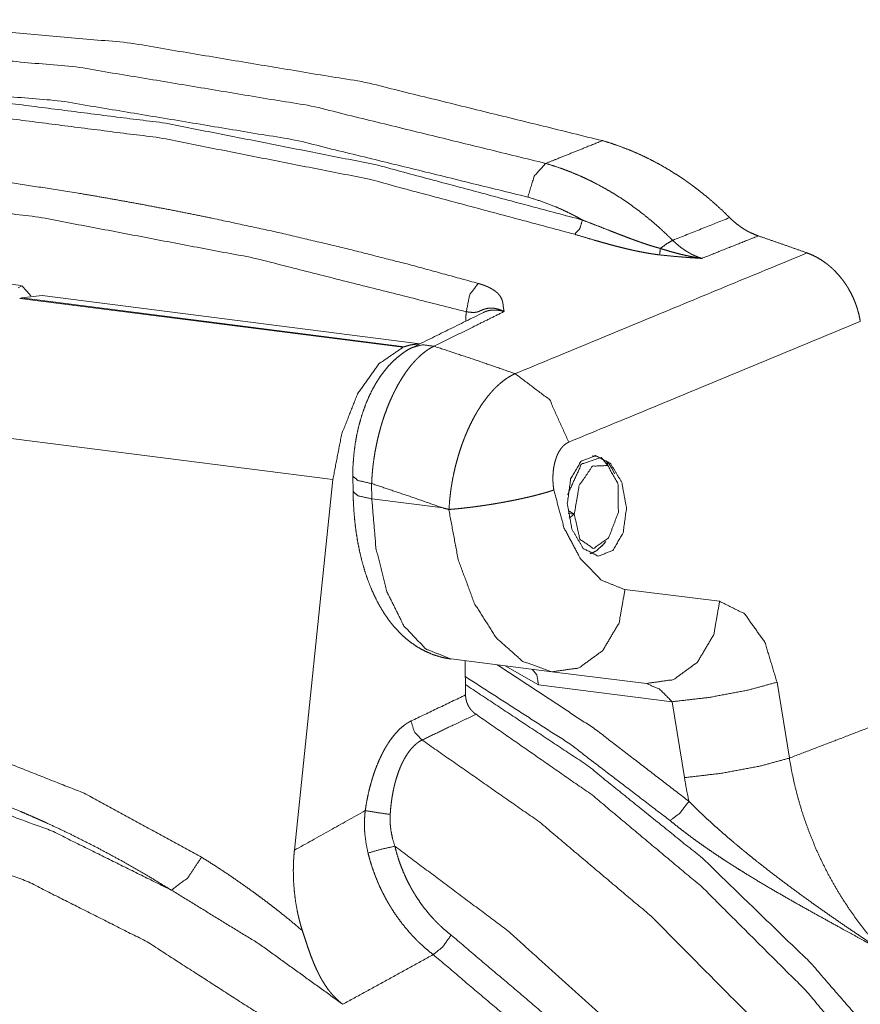
# Paper-space layout 'A-SIZE' of a CAD drawing. Units: inches. Extents: x -0.1 to 11.1, y -0.1 to 8.6.
# Drawn here: x 9.6 to 10.1, y 4.5 to 5 of the extents above; entities that cross this region are included whole.
import ezdxf

# ---------------------------------------------------------------- set-up
doc = ezdxf.new("R2010")
doc.units = ezdxf.units.IN
doc.header["$MEASUREMENT"] = 0
doc.layers.add('1', color=7, linetype='Continuous', true_color=0xffffff)

psp = doc.layouts.new('A-SIZE')

# ---------------------------------------------------------------- linework, layer by layer
at = {"layer": '1', "color": 250, "linetype": 'Continuous', "lineweight": 18}
for p, q in [((9.60135, 4.89818), (9.48464, 4.91305)), ((9.60188, 4.8979), (9.59982, 4.89686)), ((9.60476, 4.89505), (9.60188, 4.8979)), ((9.60684, 4.89247), (9.60476, 4.89505)), ((9.60174, 4.89128), (9.60073, 4.89095)), ((9.81382, 4.86379), (9.60073, 4.89095)), ((9.61328, 4.89251), (9.60174, 4.89128)), ((9.81474, 4.86414), (9.60174, 4.89128)), ((9.82327, 4.86575), (9.61328, 4.89251)), ((9.81474, 4.86414), (9.81382, 4.86379)), ((9.77488, 4.79033), (9.55845, 4.81791)), ((9.92213, 4.80309), (9.91903, 4.80349)), ((9.92708, 4.80049), (9.92556, 4.80068)), ((9.93142, 4.79351), (9.92988, 4.79652)), ((9.78599, 4.79206), (9.7861, 4.78355)), ((9.77488, 4.79033), (9.75347, 4.58413)), ((9.79641, 4.78801), (9.79651, 4.77949)), ((9.79651, 4.77949), (9.83609, 4.77445)), ((9.90565, 4.77135), (9.90907, 4.77091)), ((9.90616, 4.76871), (9.90907, 4.77091)), ((9.92437, 4.75326), (9.92661, 4.75578)), ((9.93725, 4.72903), (9.98989, 4.72255)), ((9.89652, 4.68334), (9.8406, 4.69047)), ((9.8484, 4.68947), (9.84863, 4.67047)), ((9.8892, 4.67616), (9.8707, 4.68663)), ((9.94916, 4.67686), (9.89652, 4.68334)), ((9.96346, 4.6667), (9.8892, 4.67616)), ((10.02179, 4.67756), (10.02866, 4.63536)), ((9.97032, 4.62449), (9.96346, 4.6667))]:
    psp.add_line(p, q, dxfattribs=at)
for points, knots in [([(9.92471, 4.9787), (9.79288, 5.0111), (9.66055, 5.03318), (9.52835, 5.04481), (9.3969, 5.04596)], [0, 0, 0.254184, 0.505377, 0.753866, 1, 1]), ([(9.37106, 5.03257), (9.5011, 5.03129), (9.63188, 5.01973), (9.76277, 4.99794), (9.89319, 4.96603)], [0, 0, 0.246169, 0.494674, 0.745856, 1, 1]), ([(9.33476, 5.0083), (9.44991, 5.00983), (9.5658, 5.00317), (9.68201, 4.98837), (9.7981, 4.96546), (9.91365, 4.93454)], [0, 0, 0.196406, 0.394391, 0.59419, 0.796005, 1, 1]), ([(9.88326, 4.94735), (9.75379, 4.97903), (9.62385, 5.00066), (9.49402, 5.01213), (9.36492, 5.01341)], [0, 0, 0.254144, 0.505326, 0.753831, 1, 1]), ([(9.90933, 4.92662), (9.79414, 4.95744), (9.67841, 4.98028), (9.56256, 4.99504), (9.44703, 5.00167), (9.33224, 5.00016)], [0, 0, 0.203995, 0.405811, 0.60561, 0.803595, 1, 1]), ([(9.89319, 4.96603), (9.8993, 4.96849), (9.91506, 4.97482), (9.92471, 4.9787)], [0, 0, 0.194025, 0.694011, 1, 1]), ([(9.92471, 4.9787), (9.9295, 4.97724), (9.93425, 4.97561), (9.93896, 4.97382), (9.94362, 4.97186), (9.94824, 4.96974), (9.95281, 4.96746), (9.95734, 4.96501), (9.96182, 4.9624), (9.96626, 4.95963), (9.97065, 4.95668), (9.97174, 4.95592), (9.97283, 4.95515), (9.97391, 4.95437), (9.97499, 4.95358), (9.97713, 4.95197), (9.97925, 4.95033), (9.98343, 4.94693), (9.98752, 4.9434), (9.99153, 4.93972), (9.99546, 4.9359)], [0, 0, 0.059993, 0.120073, 0.180321, 0.240804, 0.30158, 0.362726, 0.424292, 0.486354, 0.548973, 0.61222, 0.628143, 0.644105, 0.660087, 0.676077, 0.708112, 0.740198, 0.804592, 0.869323, 0.934441, 1, 1]), ([(9.27325, 4.97353), (9.29079, 4.97411), (9.3084, 4.97451), (9.32606, 4.97471), (9.34378, 4.97473), (9.35266, 4.97467), (9.36156, 4.97456), (9.37047, 4.9744), (9.37939, 4.9742), (9.39726, 4.97365), (9.41517, 4.97291), (9.45112, 4.97088), (9.48721, 4.9681), (9.52347, 4.96457), (9.55988, 4.96029), (9.59646, 4.95527), (9.63319, 4.9495), (9.64239, 4.94794), (9.65161, 4.94633), (9.66084, 4.94468), (9.67008, 4.94298), (9.68857, 4.93944), (9.70707, 4.93571), (9.74413, 4.92771), (9.78125, 4.91898), (9.81843, 4.90951), (9.85567, 4.89931)], [0, 0, 0.029776, 0.059645, 0.089607, 0.119666, 0.134733, 0.149824, 0.164941, 0.180078, 0.210405, 0.240811, 0.301873, 0.363285, 0.425074, 0.487265, 0.549881, 0.612948, 0.628787, 0.644658, 0.660558, 0.676489, 0.708423, 0.740442, 0.804748, 0.869428, 0.934505, 1, 1]), ([(9.89319, 4.96603), (9.88682, 4.95901), (9.88326, 4.94735)], [0, 0, 0.437663, 1, 1]), ([(9.89319, 4.96603), (9.89798, 4.96457), (9.90273, 4.96294), (9.90745, 4.96113), (9.91214, 4.95915), (9.91448, 4.9581), (9.9168, 4.95701), (9.91796, 4.95644), (9.91912, 4.95587), (9.92027, 4.95528), (9.92142, 4.95469), (9.92598, 4.95221), (9.93046, 4.94959), (9.93488, 4.94682), (9.93922, 4.94389), (9.94349, 4.94083), (9.9477, 4.93761), (9.95183, 4.93425), (9.9559, 4.93073), (9.95989, 4.92707), (9.96381, 4.92326)], [0, 0, 0.059997, 0.120259, 0.180854, 0.241842, 0.272507, 0.303297, 0.31875, 0.334233, 0.349737, 0.365254, 0.42738, 0.489644, 0.552114, 0.614841, 0.677892, 0.74132, 0.805183, 0.869546, 0.934459, 1, 1]), ([(9.84904, 4.88355), (9.73069, 4.91344), (9.61314, 4.93584), (9.49681, 4.95067), (9.38213, 4.95786), (9.26953, 4.9574)], [0, 0, 0.208121, 0.41216, 0.612108, 0.808016, 1, 1]), ([(9.91365, 4.93454), (9.91181, 4.93556), (9.90996, 4.93656), (9.90903, 4.93705), (9.9081, 4.93753), (9.90716, 4.938), (9.90623, 4.93847), (9.90246, 4.94026), (9.89867, 4.94193), (9.89101, 4.94489), (9.88326, 4.94735)], [0, 0, 0.063593, 0.127128, 0.158895, 0.190647, 0.222375, 0.254086, 0.380277, 0.505579, 0.753915, 1, 1]), ([(9.90933, 4.92662), (9.91207, 4.9296), (9.91365, 4.93454)], [0, 0, 0.438475, 1, 1]), ([(9.91365, 4.93454), (9.91879, 4.93257), (9.92396, 4.93056), (9.92918, 4.92851), (9.93181, 4.92748), (9.93446, 4.92645), (9.93714, 4.92543), (9.93985, 4.9244), (9.94122, 4.92389), (9.9426, 4.92339), (9.94399, 4.92288), (9.94539, 4.92238), (9.94679, 4.92189), (9.94821, 4.92141), (9.94963, 4.92094), (9.95107, 4.92047), (9.95251, 4.92002), (9.95397, 4.91958), (9.95545, 4.91916), (9.95695, 4.91876)], [0, 0, 0.119445, 0.239766, 0.361295, 0.422616, 0.484356, 0.546616, 0.609465, 0.641122, 0.672977, 0.705022, 0.737212, 0.769501, 0.801919, 0.834476, 0.867179, 0.900043, 0.93312, 0.96642, 1, 1]), ([(9.99546, 4.9359), (9.99725, 4.9342), (9.9991, 4.93262), (10.00102, 4.93116), (10.00299, 4.92982), (10.004, 4.92919), (10.00503, 4.9286), (10.00555, 4.92831), (10.00607, 4.92804), (10.0066, 4.92777), (10.00713, 4.92751), (10.00925, 4.92656), (10.01141, 4.92574)], [0, 0, 0.129347, 0.256953, 0.383203, 0.508515, 0.57089, 0.633213, 0.664336, 0.695311, 0.726192, 0.756986, 0.879077, 1, 1]), ([(9.95655, 4.91517), (9.95492, 4.91537), (9.9533, 4.9156), (9.9517, 4.91584), (9.95011, 4.9161), (9.94695, 4.91667), (9.94384, 4.91729), (9.94307, 4.91746), (9.94229, 4.91762), (9.94152, 4.91779), (9.94076, 4.91796), (9.93923, 4.91831), (9.93772, 4.91867), (9.93474, 4.9194), (9.9318, 4.92015), (9.9289, 4.92093), (9.92604, 4.92171), (9.9232, 4.92251), (9.92039, 4.92332), (9.91483, 4.92496), (9.90933, 4.92662)], [0, 0, 0.033803, 0.067351, 0.100693, 0.133846, 0.199692, 0.264994, 0.281251, 0.297472, 0.313689, 0.329849, 0.361988, 0.393881, 0.456994, 0.51931, 0.580958, 0.642012, 0.702568, 0.762683, 0.881883, 1, 1]), ([(9.96381, 4.92326), (9.9606, 4.92147), (9.95695, 4.91876)], [0, 0, 0.447105, 1, 1]), ([(9.96381, 4.92326), (9.96562, 4.92156), (9.9675, 4.91999), (9.96943, 4.91854), (9.97143, 4.91721), (9.97244, 4.9166), (9.97348, 4.91601), (9.974, 4.91573), (9.97453, 4.91546), (9.97506, 4.91519), (9.97559, 4.91493), (9.97775, 4.91399), (9.97994, 4.9132)], [0, 0, 0.129504, 0.257097, 0.383154, 0.508066, 0.570223, 0.632212, 0.663198, 0.694174, 0.725108, 0.756008, 0.878587, 1, 1]), ([(10.01141, 4.92574), (9.99082, 4.91754), (9.97994, 4.9132)], [0, 0, 0.65427, 1, 1]), ([(10.03849, 4.91627), (10.02496, 4.92106), (10.01141, 4.92574)], [0, 0, 0.500335, 1, 1]), ([(9.95655, 4.91517), (9.9567, 4.91659), (9.95695, 4.91876)], [0, 0, 0.394357, 1, 1]), ([(9.95695, 4.91876), (9.95977, 4.91787), (9.9626, 4.91702), (9.96546, 4.91624), (9.96833, 4.91551), (9.97121, 4.91484), (9.97411, 4.91423), (9.97556, 4.91395), (9.97702, 4.91368), (9.97848, 4.91343), (9.97994, 4.9132)], [0, 0, 0.124918, 0.249865, 0.374883, 0.499958, 0.62504, 0.75003, 0.812517, 0.875012, 0.937494, 1, 1]), ([(9.97994, 4.9132), (9.97702, 4.9134), (9.97557, 4.9135), (9.97411, 4.9136), (9.97119, 4.91382), (9.96827, 4.91405), (9.96241, 4.91456), (9.95655, 4.91517)], [0, 0, 0.124399, 0.186655, 0.248952, 0.373637, 0.498539, 0.748912, 1, 1]), ([(10.03849, 4.91627), (10.04121, 4.91518), (10.04385, 4.91387), (10.04642, 4.91235), (10.04892, 4.91062), (10.04953, 4.91015), (10.05014, 4.90967), (10.05075, 4.90918), (10.05134, 4.90868), (10.0525, 4.90764), (10.05363, 4.90657), (10.0558, 4.90429), (10.05783, 4.90185), (10.05879, 4.90057), (10.05973, 4.89925), (10.06018, 4.89857), (10.06062, 4.89789), (10.06105, 4.8972), (10.06147, 4.89651), (10.06303, 4.89367), (10.06441, 4.89074), (10.06504, 4.88923), (10.06562, 4.88771), (10.0659, 4.88693), (10.06616, 4.88615), (10.06641, 4.88537), (10.06665, 4.88458), (10.06748, 4.88141), (10.0681, 4.87821)], [0, 0, 0.057994, 0.116413, 0.17557, 0.235793, 0.251067, 0.266419, 0.281834, 0.297247, 0.328109, 0.359037, 0.421225, 0.484093, 0.515879, 0.547939, 0.564041, 0.580128, 0.596197, 0.612251, 0.676397, 0.740667, 0.772924, 0.8053, 0.821536, 0.837826, 0.854129, 0.870409, 0.935281, 1, 1]), ([(9.85567, 4.89931), (9.85093, 4.89304), (9.84904, 4.88355)], [0, 0, 0.448402, 1, 1]), ([(9.85567, 4.89931), (9.85689, 4.89895), (9.85805, 4.89856), (9.85916, 4.89816), (9.86021, 4.89774), (9.86071, 4.89752), (9.8612, 4.8973), (9.86144, 4.89719), (9.86168, 4.89707), (9.86192, 4.89696), (9.86215, 4.89684), (9.86302, 4.89637), (9.86383, 4.89589), (9.86458, 4.8954), (9.86526, 4.8949), (9.86558, 4.89465), (9.86588, 4.8944), (9.86617, 4.89414), (9.86644, 4.89389), (9.86739, 4.89286), (9.86811, 4.89184), (9.86865, 4.89081), (9.86903, 4.88979), (9.86917, 4.88928), (9.86929, 4.88876), (9.86938, 4.88825), (9.86946, 4.88775), (9.86958, 4.88673), (9.8697, 4.88571), (9.86977, 4.8852), (9.86986, 4.88469), (9.8699, 4.88444), (9.86996, 4.88418), (9.86999, 4.88405), (9.87002, 4.88392), (9.87005, 4.8838), (9.87008, 4.88367)], [0, 0, 0.054624, 0.107133, 0.157673, 0.206313, 0.229938, 0.253103, 0.264529, 0.275843, 0.287062, 0.298101, 0.340807, 0.381215, 0.419454, 0.455707, 0.473119, 0.490098, 0.506683, 0.522763, 0.582481, 0.636344, 0.686009, 0.733012, 0.75584, 0.778326, 0.800577, 0.822664, 0.866616, 0.910552, 0.932625, 0.954837, 0.966034, 0.977278, 0.982933, 0.988602, 0.994297, 1, 1]), ([(9.87008, 4.88367), (9.86987, 4.88377), (9.86967, 4.88387), (9.86946, 4.88397), (9.86925, 4.88406), (9.86884, 4.88425), (9.86843, 4.88442), (9.86761, 4.88472), (9.86681, 4.88498), (9.86641, 4.88509), (9.86601, 4.8852), (9.86563, 4.88528), (9.86524, 4.88536), (9.86449, 4.88548), (9.86375, 4.88556), (9.86339, 4.88559), (9.86304, 4.8856), (9.86269, 4.8856), (9.86235, 4.8856), (9.8617, 4.88555), (9.86107, 4.88548), (9.86046, 4.88538), (9.85989, 4.88524), (9.85934, 4.88509), (9.85881, 4.88491), (9.8583, 4.88472), (9.85782, 4.88452), (9.85735, 4.88432), (9.85689, 4.88411), (9.85644, 4.88391), (9.85599, 4.88373), (9.85552, 4.88356), (9.85504, 4.88342), (9.85478, 4.88335), (9.85452, 4.8833), (9.85425, 4.88326), (9.85396, 4.88322), (9.85334, 4.88318), (9.85265, 4.88319), (9.85227, 4.8832), (9.85188, 4.88323), (9.85146, 4.88326), (9.85102, 4.88331), (9.85008, 4.88342), (9.84904, 4.88355)], [0, 0, 0.010648, 0.021246, 0.031788, 0.042241, 0.062985, 0.083421, 0.1235, 0.162342, 0.181333, 0.200004, 0.218333, 0.236333, 0.27143, 0.305372, 0.32189, 0.338123, 0.354009, 0.369598, 0.399856, 0.428986, 0.457096, 0.48428, 0.510608, 0.536169, 0.560967, 0.585109, 0.608574, 0.631596, 0.654257, 0.676767, 0.699433, 0.722667, 0.734661, 0.747013, 0.75977, 0.77302, 0.801446, 0.833105, 0.850427, 0.868781, 0.888025, 0.908272, 0.951881, 1, 1]), ([(9.87008, 4.88367), (9.86954, 4.88382), (9.869, 4.88396), (9.86846, 4.88408), (9.86793, 4.88418), (9.86688, 4.88435), (9.86585, 4.88446), (9.86483, 4.8845), (9.86384, 4.88449), (9.86335, 4.88446), (9.86286, 4.88442), (9.86239, 4.88436), (9.86193, 4.88428), (9.86103, 4.88409), (9.86017, 4.88384), (9.85864, 4.88322)], [0, 0, 0.048245, 0.095891, 0.142816, 0.189066, 0.279785, 0.36832, 0.454951, 0.539969, 0.581928, 0.62336, 0.664034, 0.704129, 0.782545, 0.859095, 1, 1]), ([(9.87008, 4.88367), (9.85484, 4.87614), (9.83108, 4.8644)], [0, 0, 0.390814, 1, 1]), ([(9.8488, 4.87863), (9.84879, 4.87895), (9.84882, 4.88128), (9.84904, 4.88355)], [0, 0, 0.063801, 0.536696, 1, 1]), ([(9.77488, 4.79033), (9.77977, 4.81561), (9.78861, 4.83785), (9.8004, 4.85454), (9.81382, 4.86379)], [0, 0, 0.297958, 0.574936, 0.811432, 1, 1]), ([(9.81904, 4.86364), (9.81889, 4.86358), (9.81874, 4.86352), (9.81591, 4.86203), (9.81329, 4.86019), (9.81068, 4.85812), (9.8082, 4.8559), (9.80567, 4.85327), (9.80331, 4.85042), (9.80102, 4.84728), (9.7989, 4.84396), (9.79682, 4.84025), (9.79492, 4.83637), (9.79323, 4.83239), (9.79171, 4.82827), (9.79035, 4.82399), (9.78917, 4.8196), (9.78818, 4.81522), (9.78738, 4.81078), (9.78677, 4.80625), (9.78631, 4.8017), (9.786, 4.79712), (9.78599, 4.79259), (9.786, 4.79232), (9.78602, 4.79205)], [0, 0, 0.00199, 0.003986, 0.042622, 0.081369, 0.121626, 0.161887, 0.206069, 0.250757, 0.297749, 0.345396, 0.396785, 0.449115, 0.501356, 0.554422, 0.608768, 0.663778, 0.718069, 0.772643, 0.827883, 0.883251, 0.938781, 0.993506, 0.996753, 1, 1]), ([(9.83108, 4.8644), (9.82945, 4.86354), (9.82783, 4.86255), (9.82622, 4.86142), (9.82462, 4.86015), (9.82303, 4.85875), (9.82146, 4.85722), (9.82068, 4.8564), (9.8199, 4.85555), (9.81912, 4.85467), (9.81836, 4.85376), (9.81686, 4.85185), (9.81539, 4.84985), (9.81396, 4.84773), (9.81257, 4.84551), (9.81121, 4.84318), (9.80989, 4.84075), (9.80924, 4.83949), (9.80861, 4.83822), (9.808, 4.83693), (9.8074, 4.83563), (9.80623, 4.83297), (9.80513, 4.83024), (9.80408, 4.82744), (9.80308, 4.82458), (9.80261, 4.82313), (9.80215, 4.82165), (9.80192, 4.82091), (9.8017, 4.82017), (9.80148, 4.81942), (9.80127, 4.81867), (9.80047, 4.81567), (9.79973, 4.81265), (9.79907, 4.80961), (9.79847, 4.80655), (9.79794, 4.80347), (9.79749, 4.80037), (9.79738, 4.79959), (9.79729, 4.79881), (9.79719, 4.79803), (9.7971, 4.79725), (9.79694, 4.7957), (9.7968, 4.79415), (9.79656, 4.79107), (9.79641, 4.78801)], [0, 0, 0.021193, 0.043044, 0.065633, 0.089029, 0.113299, 0.138525, 0.151516, 0.164768, 0.178248, 0.191893, 0.219714, 0.248253, 0.277556, 0.307647, 0.338573, 0.370367, 0.38655, 0.402837, 0.419231, 0.435727, 0.469056, 0.50284, 0.537104, 0.571872, 0.589458, 0.607177, 0.61608, 0.624993, 0.633898, 0.642812, 0.678457, 0.714138, 0.74987, 0.785672, 0.821563, 0.857567, 0.866589, 0.875603, 0.884597, 0.893575, 0.911477, 0.92931, 0.964778, 1, 1]), ([(9.82169, 4.86561), (9.81823, 4.86515), (9.81474, 4.86414)], [0, 0, 0.490536, 1, 1]), ([(9.83108, 4.8644), (9.82484, 4.86519), (9.81902, 4.86366)], [0, 0, 0.51139, 1, 1]), ([(9.83108, 4.8644), (9.85367, 4.85692), (9.87621, 4.84913)], [0, 0, 0.499441, 1, 1]), ([(9.83943, 4.77361), (9.83962, 4.77666), (9.83989, 4.77971), (9.84024, 4.78278), (9.84066, 4.78586), (9.84091, 4.7874), (9.84117, 4.78895), (9.8413, 4.78972), (9.84145, 4.79049), (9.84159, 4.79126), (9.84175, 4.79203), (9.8424, 4.79508), (9.84311, 4.7981), (9.8439, 4.8011), (9.84476, 4.80406), (9.84569, 4.80699), (9.84669, 4.80989), (9.84722, 4.81133), (9.84776, 4.81275), (9.84831, 4.81414), (9.84888, 4.81552), (9.85005, 4.81823), (9.85128, 4.82086), (9.85257, 4.82342), (9.85391, 4.8259), (9.85425, 4.82651), (9.8546, 4.82711), (9.85495, 4.82771), (9.85531, 4.82831), (9.85602, 4.82947), (9.85675, 4.83061), (9.85822, 4.83281), (9.85973, 4.83489), (9.86127, 4.83687), (9.86285, 4.83874), (9.86365, 4.83963), (9.86446, 4.84049), (9.86487, 4.84092), (9.86528, 4.84133), (9.86569, 4.84174), (9.86611, 4.84213), (9.86776, 4.84364), (9.86943, 4.845), (9.87111, 4.84624), (9.8728, 4.84734), (9.8745, 4.8483), (9.87621, 4.84913)], [0, 0, 0.034899, 0.069991, 0.105291, 0.140817, 0.158677, 0.176598, 0.185579, 0.194558, 0.203517, 0.212468, 0.248164, 0.283698, 0.319098, 0.354381, 0.389567, 0.424683, 0.442156, 0.459492, 0.476685, 0.493748, 0.52747, 0.560695, 0.593441, 0.625738, 0.633744, 0.64172, 0.649672, 0.657577, 0.67322, 0.688648, 0.718876, 0.748313, 0.776999, 0.804964, 0.818689, 0.832257, 0.838974, 0.845648, 0.852259, 0.858809, 0.884385, 0.909054, 0.932865, 0.955913, 0.97827, 1, 1]), ([(9.90599, 4.81101), (9.8954, 4.83458), (9.87621, 4.84913)], [0, 0, 0.517607, 1, 1]), ([(9.90599, 4.81101), (9.9048, 4.8104), (9.90367, 4.80958), (9.90313, 4.8091), (9.90261, 4.80857), (9.90235, 4.80828), (9.9021, 4.80798), (9.90185, 4.80767), (9.90161, 4.80735), (9.9007, 4.80598), (9.89989, 4.80445), (9.89971, 4.80404), (9.89952, 4.80362), (9.89935, 4.80319), (9.89918, 4.80276), (9.89886, 4.80188), (9.89857, 4.80097), (9.89831, 4.80003), (9.89807, 4.79907), (9.89797, 4.79859), (9.89787, 4.79809), (9.89777, 4.79759), (9.89768, 4.79709), (9.89741, 4.79504), (9.89725, 4.79295), (9.89721, 4.7919), (9.89719, 4.79083), (9.8972, 4.7903), (9.89721, 4.78976), (9.89723, 4.78922), (9.89725, 4.78868), (9.89742, 4.78655), (9.8977, 4.78443)], [0, 0, 0.045159, 0.092194, 0.116724, 0.142061, 0.155079, 0.168297, 0.181662, 0.195152, 0.2508, 0.309436, 0.324631, 0.340036, 0.355644, 0.371364, 0.403159, 0.435428, 0.468241, 0.501608, 0.518515, 0.535578, 0.552797, 0.570153, 0.640074, 0.710796, 0.746516, 0.782515, 0.800638, 0.818819, 0.836993, 0.855163, 0.92764, 1, 1]), ([(9.9305, 4.75081), (9.92238, 4.74764), (9.91406, 4.75196), (9.90778, 4.76261), (9.90521, 4.77674), (9.90704, 4.79056), (9.91279, 4.80037), (9.92091, 4.80354), (9.92923, 4.79922), (9.93552, 4.78857), (9.93809, 4.77444), (9.93625, 4.76062), (9.9305, 4.75081)], [0, 0, 0.06216, 0.12898, 0.217156, 0.319538, 0.418941, 0.500002, 0.562159, 0.628978, 0.717154, 0.819536, 0.918939, 1, 1]), ([(9.90535, 4.78186), (9.91308, 4.79879), (9.92403, 4.80259)], [0, 0, 0.616327, 1, 1]), ([(9.92403, 4.80259), (9.92588, 4.80033), (9.92769, 4.79805)], [0, 0, 0.500088, 1, 1]), ([(9.92769, 4.79805), (9.91918, 4.79766), (9.91183, 4.78694), (9.90907, 4.77091)], [0, 0, 0.225419, 0.569478, 1, 1]), ([(9.92708, 4.80049), (9.92857, 4.79871), (9.92988, 4.79652)], [0, 0, 0.476453, 1, 1]), ([(9.92769, 4.79805), (9.92743, 4.79928), (9.92708, 4.80049)], [0, 0, 0.499067, 1, 1]), ([(9.92818, 4.7578), (9.93357, 4.77203), (9.93337, 4.78793), (9.92769, 4.79805)], [0, 0, 0.356215, 0.728343, 1, 1]), ([(9.79641, 4.78801), (9.78878, 4.78971), (9.78599, 4.79207)], [0, 0, 0.681509, 1, 1]), ([(9.83609, 4.77445), (9.81627, 4.78135), (9.79641, 4.78801)], [0, 0, 0.50051, 1, 1]), ([(9.79651, 4.77949), (9.78889, 4.78119), (9.7861, 4.78355)], [0, 0, 0.681101, 1, 1]), ([(9.7861, 4.78355), (9.78616, 4.78046), (9.78627, 4.77738), (9.78663, 4.77165), (9.78716, 4.766), (9.78789, 4.76042), (9.78879, 4.75495), (9.78989, 4.74957), (9.79118, 4.74433), (9.79267, 4.7392), (9.79435, 4.73423), (9.79626, 4.7294), (9.79837, 4.72476), (9.8007, 4.72029), (9.80326, 4.71604), (9.80601, 4.71206), (9.809, 4.70832), (9.81176, 4.70532), (9.81469, 4.70253), (9.81766, 4.70008), (9.8208, 4.69785), (9.82396, 4.69594), (9.82726, 4.69427), (9.83094, 4.69277), (9.83474, 4.6916), (9.83769, 4.69093), (9.84069, 4.69046)], [0, 0, 0.026366, 0.052567, 0.101497, 0.149833, 0.197788, 0.244971, 0.291778, 0.337727, 0.383294, 0.42796, 0.472247, 0.515658, 0.558624, 0.600843, 0.642136, 0.682901, 0.7176, 0.752073, 0.784908, 0.817653, 0.84916, 0.880668, 0.914535, 0.948367, 0.974123, 1, 1]), ([(9.8977, 4.78443), (9.8974, 4.78432), (9.8971, 4.78422), (9.89694, 4.78417), (9.89663, 4.78407), (9.89647, 4.78401), (9.89583, 4.78381), (9.89516, 4.7836), (9.89448, 4.78339), (9.89378, 4.78317), (9.89306, 4.78296), (9.89233, 4.78275), (9.89081, 4.78233), (9.88924, 4.7819), (9.88761, 4.78148), (9.88593, 4.78106), (9.88419, 4.78064), (9.8824, 4.78022), (9.88194, 4.78012), (9.88148, 4.78002), (9.88055, 4.77981), (9.87961, 4.7796), (9.87866, 4.7794), (9.87675, 4.779), (9.87481, 4.77861), (9.87285, 4.77822), (9.87086, 4.77785), (9.86985, 4.77766), (9.86884, 4.77748), (9.86833, 4.77739), (9.86782, 4.7773), (9.86731, 4.77721), (9.8668, 4.77712), (9.86475, 4.77677), (9.86271, 4.77644), (9.86067, 4.77612), (9.85864, 4.77581), (9.85661, 4.77552), (9.85459, 4.77524), (9.85409, 4.77517), (9.85308, 4.77504), (9.85258, 4.77497), (9.85158, 4.77485), (9.85059, 4.77473), (9.84863, 4.7745), (9.84672, 4.77428), (9.84484, 4.77409), (9.843, 4.77391), (9.84119, 4.77375), (9.83943, 4.77361)], [0, 0, 0.005287, 0.010654, 0.013387, 0.018931, 0.021744, 0.033153, 0.044879, 0.056897, 0.069222, 0.081853, 0.094748, 0.121233, 0.148638, 0.176937, 0.206146, 0.236257, 0.267294, 0.275192, 0.283157, 0.299219, 0.315393, 0.331682, 0.364557, 0.39785, 0.431545, 0.465673, 0.482882, 0.500206, 0.508907, 0.517646, 0.526398, 0.535161, 0.570147, 0.605, 0.639721, 0.674327, 0.708803, 0.743167, 0.751726, 0.76885, 0.77739, 0.794352, 0.811155, 0.844259, 0.876702, 0.9085, 0.939655, 0.970154, 1, 1]), ([(9.8977, 4.78443), (9.90336, 4.76348), (9.91253, 4.74615), (9.92423, 4.73425), (9.93725, 4.72903)], [0, 0, 0.301305, 0.573558, 0.805312, 1, 1]), ([(9.79651, 4.77949), (9.79882, 4.752), (9.80491, 4.72788), (9.81437, 4.70879), (9.82654, 4.69603), (9.8406, 4.69047)], [0, 0, 0.25903, 0.492505, 0.692464, 0.858023, 1, 1]), ([(9.89652, 4.68334), (9.88042, 4.68914), (9.86574, 4.70216), (9.85348, 4.72151), (9.84448, 4.74588), (9.83933, 4.77362)], [0, 0, 0.150373, 0.322715, 0.523928, 0.75216, 1, 1]), ([(9.83933, 4.77362), (9.83938, 4.77361), (9.83943, 4.77361)], [0, 0, 0.507438, 1, 1]), ([(9.90907, 4.77091), (9.90789, 4.77165), (9.90671, 4.77239), (9.90585, 4.77292)], [0, 0, 0.365977, 0.733924, 1, 1]), ([(9.90907, 4.77091), (9.91219, 4.75707), (9.91974, 4.75189), (9.92818, 4.7578)], [0, 0, 0.421725, 0.69377, 1, 1]), ([(9.92463, 4.75355), (9.92134, 4.75055), (9.91791, 4.74899)], [0, 0, 0.541293, 1, 1]), ([(9.89652, 4.68334), (9.91158, 4.68546), (9.92489, 4.69514), (9.934, 4.71061), (9.93725, 4.72903)], [0, 0, 0.22258, 0.463375, 0.726145, 1, 1]), ([(9.94916, 4.67686), (9.96422, 4.67898), (9.97753, 4.68865), (9.98664, 4.70412), (9.98989, 4.72255)], [0, 0, 0.222578, 0.463375, 0.726138, 1, 1]), ([(9.98989, 4.72255), (10.00375, 4.71565), (10.01509, 4.69966), (10.02179, 4.67756)], [0, 0, 0.266101, 0.603139, 1, 1]), ([(9.86628, 4.6872), (9.92058, 4.65151), (9.97281, 4.61133)], [0, 0, 0.496513, 1, 1]), ([(9.8892, 4.67616), (9.88825, 4.68157), (9.88582, 4.68471)], [0, 0, 0.580322, 1, 1]), ([(9.84858, 4.67622), (9.91611, 4.63146), (9.98029, 4.5797), (10.04049, 4.52146), (10.09611, 4.45731), (10.14661, 4.38787), (10.1915, 4.31383), (10.23034, 4.2359), (10.26275, 4.15486), (10.28841, 4.07149), (10.30708, 3.98661), (10.31856, 3.90105), (10.32274, 3.81565), (10.31959, 3.73124), (10.30914, 3.64865), (10.29148, 3.56868), (10.2668, 3.49213), (10.23532, 3.41974), (10.19737, 3.35221), (10.15331, 3.29021), (10.10357, 3.23435), (10.04864, 3.18516), (9.98906, 3.14314), (9.92541, 3.10869), (9.85831, 3.08216), (9.78841, 3.06379)], [0, 0, 0.04, 0.080702, 0.12205, 0.163966, 0.206353, 0.2491, 0.292083, 0.335172, 0.378235, 0.421138, 0.463755, 0.505966, 0.547665, 0.588762, 0.629188, 0.668896, 0.707866, 0.746107, 0.783656, 0.820582, 0.85698, 0.892974, 0.928704, 0.964325, 1, 1]), ([(9.96234, 4.60061), (9.9066, 4.64323), (9.8485, 4.68067)], [0, 0, 0.503781, 1, 1]), ([(9.96346, 4.6667), (9.95664, 4.67359), (9.94916, 4.67686)], [0, 0, 0.543271, 1, 1]), ([(9.96346, 4.6667), (9.98405, 4.6691), (10.00527, 4.67305), (10.02179, 4.67756)], [0, 0, 0.348799, 0.71189, 1, 1]), ([(9.21136, 4.64279), (9.28223, 4.66097), (9.35417, 4.67011), (9.42637, 4.67012), (9.49804, 4.66098), (9.56836, 4.64281), (9.63655, 4.61581), (9.70184, 4.58028)], [0, 0, 0.14333, 0.285403, 0.426867, 0.568406, 0.710699, 0.854378, 1, 1]), ([(9.84863, 4.67047), (9.84867, 4.66967), (9.84875, 4.66888), (9.84888, 4.66809), (9.84906, 4.66731), (9.84917, 4.66692), (9.84929, 4.66653), (9.84943, 4.66615), (9.84957, 4.66577), (9.84989, 4.66503), (9.85025, 4.66431), (9.85044, 4.66396), (9.85065, 4.66361), (9.85087, 4.66327), (9.8511, 4.66294), (9.85157, 4.66231), (9.85209, 4.66171), (9.85263, 4.66116), (9.85321, 4.66064), (9.85381, 4.66016), (9.85444, 4.65974)], [0, 0, 0.062676, 0.125352, 0.188285, 0.251702, 0.283703, 0.315772, 0.347776, 0.379618, 0.443095, 0.506409, 0.538057, 0.569762, 0.601557, 0.633182, 0.695696, 0.757436, 0.818711, 0.879727, 0.940255, 1, 1]), ([(9.81584, 3.07117), (9.88196, 3.09313), (9.94515, 3.12262), (10.00483, 3.15935), (10.06046, 3.203), (10.11152, 3.25315), (10.15754, 3.30936), (10.19811, 3.37111), (10.23286, 3.43782), (10.26145, 3.5089), (10.28364, 3.58368), (10.29922, 3.66148), (10.30804, 3.74159), (10.31002, 3.82328), (10.30515, 3.90579), (10.29347, 3.98837), (10.27509, 4.07026), (10.25018, 4.1507), (10.21896, 4.22898), (10.18172, 4.30435), (10.1388, 4.37614), (10.0906, 4.44369), (10.03756, 4.50637), (9.98016, 4.56361), (9.91893, 4.61489), (9.85444, 4.65974)], [0, 0, 0.035537, 0.071104, 0.106849, 0.142913, 0.179421, 0.216476, 0.254161, 0.292528, 0.331605, 0.371392, 0.411864, 0.452973, 0.49465, 0.536809, 0.579348, 0.622156, 0.665113, 0.708095, 0.750978, 0.79364, 0.835965, 0.877848, 0.919195, 0.959932, 1, 1]), ([(9.85444, 4.65974), (9.84265, 4.65411), (9.82445, 4.64541)], [0, 0, 0.39311, 1, 1]), ([(10.02866, 4.63536), (10.05325, 4.6448), (10.10296, 4.66387)], [0, 0, 0.331067, 1, 1]), ([(9.79284, 4.60613), (9.79352, 4.61036), (9.79433, 4.61452), (9.79528, 4.61861), (9.79638, 4.62262), (9.79667, 4.62361), (9.79698, 4.6246), (9.79713, 4.62509), (9.79729, 4.62558), (9.79745, 4.62607), (9.79762, 4.62655), (9.79828, 4.62847), (9.79898, 4.63034), (9.80047, 4.63395), (9.80208, 4.63738), (9.80292, 4.63903), (9.8038, 4.64063), (9.80425, 4.64141), (9.80471, 4.64219), (9.80495, 4.64257), (9.80518, 4.64294), (9.80542, 4.64332), (9.80565, 4.64368), (9.80759, 4.64647), (9.80961, 4.64897), (9.81169, 4.65119), (9.81386, 4.65312), (9.81441, 4.65355), (9.81497, 4.65396), (9.81553, 4.65435), (9.81609, 4.65472), (9.81721, 4.6554), (9.81835, 4.65599)], [0, 0, 0.074068, 0.147322, 0.219837, 0.291703, 0.309575, 0.327418, 0.33632, 0.345227, 0.354113, 0.362981, 0.398062, 0.432605, 0.500091, 0.565563, 0.597586, 0.62914, 0.644746, 0.660255, 0.667963, 0.675638, 0.683268, 0.690834, 0.749516, 0.805028, 0.857669, 0.907739, 0.919901, 0.931868, 0.943652, 0.955256, 0.977934, 1, 1]), ([(9.82445, 4.64541), (9.82015, 4.64991), (9.81835, 4.65599)], [0, 0, 0.49549, 1, 1]), ([(9.68504, 4.56195), (9.67145, 4.57022), (9.65768, 4.5781), (9.64373, 4.58561), (9.62961, 4.59273), (9.62249, 4.59615), (9.61532, 4.59947), (9.61352, 4.60029), (9.61172, 4.6011), (9.60991, 4.6019), (9.60811, 4.6027), (9.60449, 4.60427), (9.60087, 4.60582), (9.58633, 4.61174), (9.57172, 4.61723), (9.55703, 4.62231), (9.54226, 4.62696), (9.52742, 4.63119), (9.51251, 4.63501), (9.49752, 4.63841), (9.48246, 4.6414), (9.46732, 4.64397), (9.4521, 4.64612), (9.43682, 4.64785), (9.42145, 4.64916), (9.41374, 4.64965), (9.40601, 4.65004), (9.40214, 4.65019), (9.39826, 4.65032), (9.39632, 4.65037), (9.39438, 4.65042), (9.39244, 4.65045), (9.3905, 4.65049), (9.37502, 4.6505), (9.35959, 4.65008), (9.3442, 4.64924), (9.32886, 4.64798), (9.31357, 4.64629), (9.29833, 4.64418), (9.28313, 4.64166), (9.26798, 4.63872), (9.25287, 4.63536), (9.23782, 4.63158), (9.22281, 4.62738), (9.20784, 4.62276)], [0, 0, 0.032019, 0.06395, 0.095814, 0.127635, 0.143536, 0.159434, 0.163407, 0.167381, 0.171357, 0.17533, 0.183267, 0.191193, 0.222775, 0.254189, 0.285457, 0.316606, 0.347656, 0.378634, 0.40956, 0.440459, 0.471355, 0.502272, 0.533232, 0.564259, 0.579808, 0.595382, 0.603179, 0.610985, 0.614891, 0.618795, 0.622698, 0.626601, 0.657752, 0.688818, 0.719823, 0.750791, 0.781746, 0.81271, 0.843709, 0.874763, 0.905895, 0.937131, 0.968491, 1, 1]), ([(9.20784, 4.62276), (9.27385, 4.63884), (9.34182, 4.64665), (9.41101, 4.64611), (9.48068, 4.63723), (9.55007, 4.62011), (9.61844, 4.59493), (9.68504, 4.56195)], [0, 0, 0.137407, 0.275777, 0.415721, 0.557765, 0.702322, 0.849683, 1, 1]), ([(9.82445, 4.64541), (9.88989, 4.59969), (9.95192, 4.54731), (10.00997, 4.4888), (10.06346, 4.42469), (10.11189, 4.35561), (10.15481, 4.2822), (10.19179, 4.20517), (10.2225, 4.12526), (10.24663, 4.04322), (10.26396, 3.95983), (10.27432, 3.8759), (10.27762, 3.79221), (10.27382, 3.70957), (10.26295, 3.62876), (10.24513, 3.55056), (10.22052, 3.4757), (10.18935, 3.40491), (10.15193, 3.33885), (10.1086, 3.27816), (10.05979, 3.22341), (10.00596, 3.17513), (9.94761, 3.13377), (9.88531, 3.09973), (9.81965, 3.07333), (9.75125, 3.05482)], [0, 0, 0.040171, 0.081024, 0.122497, 0.16451, 0.206965, 0.249752, 0.292748, 0.335827, 0.378858, 0.421713, 0.46427, 0.506413, 0.548041, 0.589068, 0.629429, 0.669079, 0.708001, 0.746204, 0.783727, 0.820636, 0.857025, 0.893012, 0.928736, 0.964346, 1, 1]), ([(9.82445, 4.64541), (9.82354, 4.64493), (9.82264, 4.64437), (9.82219, 4.64406), (9.82175, 4.64373), (9.82131, 4.64338), (9.82088, 4.64302), (9.8192, 4.64141), (9.81761, 4.63954), (9.81611, 4.63744), (9.81469, 4.63509), (9.81434, 4.63447), (9.81401, 4.63384), (9.81368, 4.63319), (9.81336, 4.63254), (9.81275, 4.6312), (9.81216, 4.62982), (9.81108, 4.62696), (9.8101, 4.62396), (9.80966, 4.62241), (9.80924, 4.62082), (9.80904, 4.62002), (9.80885, 4.61921), (9.80867, 4.61839), (9.8085, 4.61758), (9.80788, 4.61428), (9.80738, 4.61092), (9.807, 4.60751), (9.80673, 4.60404)], [0, 0, 0.022084, 0.044748, 0.056321, 0.068075, 0.080032, 0.092143, 0.142012, 0.194474, 0.24985, 0.308499, 0.323709, 0.339074, 0.354546, 0.370142, 0.401654, 0.433652, 0.499115, 0.566636, 0.60121, 0.636337, 0.654094, 0.671895, 0.689737, 0.707619, 0.779534, 0.852194, 0.925646, 1, 1]), ([(10.02866, 4.63536), (10.01213, 4.63085), (9.99092, 4.6269), (9.97032, 4.62449)], [0, 0, 0.288122, 0.651206, 1, 1]), ([(10.02866, 4.63536), (10.03, 4.62786), (10.03161, 4.62044), (10.03349, 4.6131), (10.03563, 4.60583), (10.03803, 4.59864), (10.04071, 4.59153), (10.04364, 4.5845), (10.04685, 4.57754), (10.05031, 4.57072), (10.05399, 4.56409), (10.05788, 4.55763), (10.06199, 4.55136), (10.06631, 4.54526), (10.07085, 4.53935), (10.0756, 4.53362), (10.08058, 4.52807)], [0, 0, 0.063005, 0.1258, 0.18848, 0.251122, 0.313811, 0.376635, 0.43967, 0.503012, 0.566251, 0.628992, 0.691333, 0.753358, 0.815147, 0.876791, 0.938383, 1, 1]), ([(9.93811, 3.07557), (10.00661, 3.09829), (10.07211, 3.12875), (10.13401, 3.16666), (10.19175, 3.21168), (10.24482, 3.26341), (10.29272, 3.32139), (10.33504, 3.38508), (10.37139, 3.45391), (10.40143, 3.52727), (10.42491, 3.60448), (10.4416, 3.68485), (10.45135, 3.76766), (10.45409, 3.85216), (10.44977, 3.93758), (10.43845, 4.02315), (10.42022, 4.10811), (10.39525, 4.19167), (10.36377, 4.2731), (10.32605, 4.35165), (10.28244, 4.42661), (10.23334, 4.49732), (10.17918, 4.56312), (10.12046, 4.62342)], [0, 0, 0.03867, 0.077371, 0.116262, 0.155494, 0.195201, 0.235496, 0.276466, 0.318171, 0.360643, 0.403881, 0.447863, 0.492538, 0.537833, 0.583659, 0.629908, 0.676461, 0.723192, 0.769967, 0.816653, 0.863119, 0.90924, 0.954901, 1, 1]), ([(9.97281, 4.61133), (9.97148, 4.6179), (9.97032, 4.62449)], [0, 0, 0.500211, 1, 1]), ([(9.98938, 4.19438), (9.94883, 4.26437), (9.90255, 4.32988), (9.85108, 4.39016), (9.79498, 4.44455), (9.73491, 4.49241), (9.67153, 4.53322), (9.60557, 4.5665), (9.53778, 4.59188), (9.46891, 4.60908), (9.39976, 4.61789), (9.3311, 4.61822), (9.26371, 4.61006), (9.19835, 4.59352), (9.13578, 4.56876), (9.07668, 4.53608), (9.02174, 4.49585), (8.97157, 4.44851), (8.92675, 4.39461), (8.88778, 4.33476)], [0, 0, 0.058824, 0.117154, 0.174806, 0.231626, 0.287489, 0.342306, 0.396037, 0.448685, 0.500305, 0.551005, 0.60094, 0.650306, 0.699335, 0.748277, 0.797389, 0.846914, 0.897076, 0.948058, 1, 1]), ([(10.0896, 4.61139), (10.14888, 4.55058), (10.20349, 4.48417), (10.25294, 4.41275), (10.29677, 4.337), (10.33456, 4.25761), (10.36598, 4.17532), (10.39073, 4.0909), (10.40858, 4.00511), (10.41937, 3.91875), (10.423, 3.83263), (10.41943, 3.74753), (10.4087, 3.66425), (10.3909, 3.58356), (10.3662, 3.5062), (10.33484, 3.43289), (10.29709, 3.3643), (10.25331, 3.30108), (10.2039, 3.2438), (10.14933, 3.193), (10.09009, 3.14914), (10.02673, 3.11263), (9.95984, 3.08381), (9.89004, 3.06294), (9.81797, 3.05022)], [0, 0, 0.043459, 0.087467, 0.131922, 0.176711, 0.22171, 0.26679, 0.311818, 0.356664, 0.401204, 0.445319, 0.488908, 0.531881, 0.574171, 0.615731, 0.656541, 0.696607, 0.735965, 0.774678, 0.812838, 0.850562, 0.887986, 0.925261, 0.962547, 1, 1]), ([(9.96234, 4.60061), (9.96783, 4.60478), (9.97281, 4.61133)], [0, 0, 0.455541, 1, 1]), ([(9.97281, 4.61133), (9.97577, 4.60838), (9.97877, 4.60545), (9.98183, 4.60256), (9.98494, 4.59969), (9.98809, 4.59685), (9.99128, 4.59403), (9.99451, 4.59123), (9.99777, 4.58845), (9.99942, 4.58707), (10.00107, 4.58569), (10.00273, 4.58432), (10.00439, 4.58296), (10.00774, 4.58025), (10.01109, 4.57757), (10.01784, 4.57228), (10.02465, 4.56709), (10.0315, 4.56198), (10.03839, 4.55695), (10.04533, 4.55199), (10.05231, 4.5471), (10.05932, 4.54226), (10.06638, 4.53748), (10.06991, 4.53511), (10.07346, 4.53276), (10.07524, 4.53158), (10.07702, 4.53041), (10.0788, 4.52924), (10.08058, 4.52807)], [0, 0, 0.030633, 0.061394, 0.092269, 0.12326, 0.154366, 0.185576, 0.216892, 0.248303, 0.264042, 0.279805, 0.295591, 0.311377, 0.342915, 0.374401, 0.437268, 0.500003, 0.562645, 0.625208, 0.687721, 0.750197, 0.812652, 0.875097, 0.906317, 0.937545, 0.953155, 0.96877, 0.984386, 1, 1]), ([(9.79441, 4.58252), (9.79322, 4.58836), (9.79255, 4.59424), (9.79242, 4.59719), (9.79242, 4.60016), (9.79256, 4.60314), (9.79284, 4.60613)], [0, 0, 0.250564, 0.49929, 0.623654, 0.748352, 0.873702, 1, 1]), ([(9.80673, 4.60404), (9.79894, 4.60514), (9.79284, 4.60613)], [0, 0, 0.559937, 1, 1]), ([(9.80673, 4.60404), (9.80666, 4.60177), (9.80671, 4.59952), (9.80687, 4.59729), (9.80715, 4.59507), (9.80802, 4.59068), (9.80931, 4.58635)], [0, 0, 0.126153, 0.251296, 0.375842, 0.500087, 0.748903, 1, 1]), ([(10.08058, 4.52807), (10.07682, 4.53015), (10.07306, 4.53223), (10.0693, 4.5343), (10.05798, 4.5405), (10.05042, 4.54466), (10.04285, 4.54884), (10.03528, 4.55306), (10.02772, 4.55734), (10.02017, 4.5617), (10.01262, 4.56615), (10.0051, 4.57071), (10.00135, 4.57304), (9.9976, 4.5754), (9.99667, 4.576), (9.99573, 4.5766), (9.9948, 4.57719), (9.99387, 4.5778), (9.99202, 4.579), (9.99018, 4.58022), (9.98653, 4.58266), (9.98292, 4.58513), (9.97936, 4.58763), (9.97584, 4.59015), (9.97238, 4.59271), (9.96897, 4.59531), (9.96562, 4.59794), (9.96234, 4.60061)], [0, 0, 0.030903, 0.061816, 0.092748, 0.185675, 0.247768, 0.309988, 0.372368, 0.434933, 0.497715, 0.560745, 0.624065, 0.655852, 0.687732, 0.695722, 0.703704, 0.711681, 0.719644, 0.735551, 0.751418, 0.783044, 0.814524, 0.845842, 0.877004, 0.908004, 0.938838, 0.969503, 1, 1]), ([(9.71737, 3.08866), (9.7842, 3.10672), (9.84828, 3.13271), (9.90896, 3.16636), (9.96563, 3.20735), (10.01771, 3.25525), (10.06469, 3.30958), (10.10608, 3.3698), (10.14147, 3.4353), (10.17052, 3.50542), (10.19291, 3.57945), (10.20843, 3.65665), (10.21692, 3.73624), (10.2183, 3.81742), (10.21255, 3.89937), (10.19973, 3.98126), (10.17996, 4.06228), (10.15346, 4.1416), (10.12048, 4.21842), (10.08135, 4.29197), (10.03648, 4.36152), (9.98631, 4.42636), (9.93135, 4.48583), (9.87215, 4.53934), (9.80931, 4.58635)], [0, 0, 0.037141, 0.074239, 0.111464, 0.148982, 0.186943, 0.225475, 0.264678, 0.304619, 0.345335, 0.386829, 0.429074, 0.472014, 0.515571, 0.559643, 0.604112, 0.648849, 0.693714, 0.738566, 0.783261, 0.827663, 0.871643, 0.915087, 0.957898, 1, 1]), ([(9.75788, 4.53943), (9.75708, 4.5421), (9.75634, 4.54479), (9.756, 4.54615), (9.75567, 4.54752), (9.75552, 4.54821), (9.75537, 4.5489), (9.75522, 4.54959), (9.75507, 4.55029), (9.75409, 4.55585), (9.7534, 4.56145), (9.75299, 4.56708), (9.75286, 4.57273), (9.75291, 4.57557), (9.75302, 4.57842), (9.75311, 4.57985), (9.75321, 4.58128), (9.75333, 4.5827), (9.75347, 4.58413)], [0, 0, 0.061483, 0.123289, 0.154339, 0.185483, 0.201086, 0.216723, 0.232384, 0.24804, 0.373, 0.497694, 0.622448, 0.747579, 0.810392, 0.873413, 0.905033, 0.936689, 0.968341, 1, 1]), ([(9.80931, 4.58635), (9.80125, 4.58455), (9.79441, 4.58252)], [0, 0, 0.536547, 1, 1]), ([(9.80931, 4.58635), (9.81027, 4.58267), (9.81138, 4.57906), (9.81264, 4.57551), (9.81403, 4.57201), (9.81557, 4.56857), (9.81724, 4.56519), (9.81769, 4.56435), (9.81814, 4.56352), (9.8186, 4.56269), (9.81907, 4.56186), (9.82003, 4.56023), (9.82102, 4.55863), (9.82308, 4.55552), (9.82525, 4.55252), (9.82754, 4.54963), (9.82994, 4.54685), (9.83118, 4.5455), (9.83245, 4.54418), (9.8331, 4.54353), (9.83375, 4.54289), (9.83441, 4.54226), (9.83508, 4.54163), (9.83779, 4.53922), (9.8406, 4.53696)], [0, 0, 0.063731, 0.127172, 0.190447, 0.253656, 0.316895, 0.380282, 0.396169, 0.412067, 0.42799, 0.443914, 0.475641, 0.507205, 0.569911, 0.632141, 0.694008, 0.75562, 0.786367, 0.817088, 0.832456, 0.847819, 0.86318, 0.878512, 0.939491, 1, 1]), ([(9.70184, 4.58028), (9.69418, 4.56875), (9.68504, 4.56195)], [0, 0, 0.548608, 1, 1]), ([(9.70184, 4.58028), (9.7091, 4.57567), (9.7163, 4.57092), (9.72342, 4.56603), (9.73048, 4.56101), (9.73398, 4.55844), (9.73746, 4.55584), (9.74092, 4.5532), (9.74436, 4.55052), (9.75117, 4.54506), (9.75788, 4.53943)], [0, 0, 0.123963, 0.248161, 0.372634, 0.49743, 0.559957, 0.622577, 0.685259, 0.748026, 0.873809, 1, 1]), ([(9.83065, 4.52608), (9.82742, 4.52867), (9.82429, 4.53143), (9.82352, 4.53214), (9.82276, 4.53286), (9.82201, 4.5336), (9.82126, 4.53434), (9.8198, 4.53585), (9.81837, 4.53738), (9.8156, 4.54056), (9.81295, 4.54386), (9.81044, 4.54729), (9.80805, 4.55085), (9.8069, 4.55268), (9.80579, 4.55454), (9.80525, 4.55548), (9.80471, 4.55643), (9.80419, 4.55738), (9.80367, 4.55834), (9.80172, 4.5622), (9.79994, 4.56613), (9.79831, 4.57013), (9.79685, 4.5742), (9.79555, 4.57832), (9.79441, 4.58252)], [0, 0, 0.060572, 0.121612, 0.136957, 0.15233, 0.167713, 0.183091, 0.213844, 0.24461, 0.306267, 0.368175, 0.430425, 0.493148, 0.524719, 0.556453, 0.57238, 0.588298, 0.604193, 0.620077, 0.683442, 0.746648, 0.809802, 0.87301, 0.936375, 1, 1]), ([(9.77576, 3.06032), (9.84732, 3.06934), (9.91693, 3.08643), (9.98395, 3.11143), (10.04775, 3.14411), (10.10775, 3.18416), (10.16339, 3.23122), (10.21416, 3.28485), (10.25958, 3.34454), (10.29923, 3.40976), (10.33275, 3.4799), (10.35982, 3.5543), (10.38021, 3.63228), (10.39371, 3.71312), (10.4002, 3.79606), (10.39962, 3.88034), (10.39199, 3.96519), (10.37736, 4.04981), (10.35587, 4.13341), (10.32773, 4.21524), (10.29319, 4.29453), (10.25257, 4.37054), (10.20626, 4.44257), (10.15467, 4.50996), (10.09828, 4.57208)], [0, 0, 0.037662, 0.07509, 0.11244, 0.14987, 0.187539, 0.225588, 0.264145, 0.303313, 0.343168, 0.383756, 0.425098, 0.467184, 0.509977, 0.553419, 0.597429, 0.64191, 0.686749, 0.731824, 0.777006, 0.822163, 0.867164, 0.911881, 0.956195, 1, 1]), ([(9.68504, 4.56195), (9.73357, 4.53222), (9.78039, 4.49845)], [0, 0, 0.496438, 1, 1]), ([(10.11848, 4.54601), (10.17337, 4.48137), (10.22319, 4.41162), (10.26746, 4.33742), (10.30578, 4.25947), (10.33777, 4.17851), (10.36313, 4.0953), (10.38163, 4.01063), (10.39308, 3.9253), (10.39739, 3.84011), (10.3945, 3.75588), (10.38446, 3.6734), (10.36734, 3.59344), (10.34332, 3.51677), (10.31262, 3.44411), (10.27554, 3.37614), (10.23241, 3.31351), (10.18365, 3.25681), (10.12972, 3.20657), (10.07114, 3.16328), (10.00844, 3.12733), (9.94224, 3.09908), (9.87314, 3.07878), (9.80181, 3.06663)], [0, 0, 0.045897, 0.092289, 0.139054, 0.186063, 0.233178, 0.280259, 0.327165, 0.373761, 0.419923, 0.465537, 0.510509, 0.554762, 0.598248, 0.64094, 0.682847, 0.724003, 0.764476, 0.804364, 0.843791, 0.882904, 0.921863, 0.960839, 1, 1]), ([(9.75788, 4.53943), (9.75884, 4.53643), (9.75981, 4.53348), (9.76078, 4.53059), (9.76178, 4.52774), (9.76281, 4.52495), (9.76388, 4.52221), (9.76501, 4.51952), (9.76621, 4.51687), (9.76653, 4.51622), (9.76685, 4.51557), (9.76717, 4.51492), (9.7675, 4.51428), (9.76819, 4.513), (9.7689, 4.51175), (9.77041, 4.5093), (9.77206, 4.50694), (9.77295, 4.50579), (9.77388, 4.50466), (9.77485, 4.50356), (9.77587, 4.50248), (9.77639, 4.50195), (9.77693, 4.50143), (9.77748, 4.50091), (9.77805, 4.5004), (9.7792, 4.49941), (9.78039, 4.49845)], [0, 0, 0.06638, 0.131608, 0.195834, 0.259171, 0.321744, 0.383683, 0.44512, 0.50622, 0.521471, 0.536713, 0.551954, 0.567197, 0.597608, 0.627941, 0.688484, 0.749163, 0.779672, 0.810365, 0.84129, 0.872488, 0.888211, 0.904021, 0.919903, 0.935858, 0.967853, 1, 1]), ([(9.88897, 3.0895), (9.9558, 3.1117), (10.01966, 3.14152), (10.07998, 3.17867), (10.13618, 3.22281), (10.18776, 3.27355), (10.23425, 3.3304), (10.27521, 3.39285), (10.31026, 3.46033), (10.3391, 3.53222), (10.36145, 3.60785), (10.3771, 3.68652), (10.38591, 3.76752), (10.38781, 3.85011), (10.38277, 3.93351), (10.37083, 4.01697), (10.35212, 4.09972), (10.3268, 4.181), (10.29511, 4.26005), (10.25733, 4.33616), (10.21381, 4.40863), (10.16496, 4.47678), (10.11122, 4.53999)], [0, 0, 0.04048, 0.080994, 0.121712, 0.162794, 0.204382, 0.246597, 0.289529, 0.33324, 0.377761, 0.423091, 0.469203, 0.51604, 0.563524, 0.611554, 0.660017, 0.708784, 0.757717, 0.806677, 0.855519, 0.904107, 0.952307, 1, 1]), ([(9.8406, 4.53696), (9.90017, 4.4864), (9.95571, 4.42971), (10.00663, 4.36746), (10.05241, 4.30031), (10.09258, 4.22894), (10.12671, 4.1541), (10.15446, 4.07656), (10.17553, 3.99713), (10.18971, 3.91663), (10.19685, 3.83589), (10.19688, 3.75576), (10.1898, 3.67705), (10.17567, 3.6006), (10.15465, 3.52719), (10.12696, 3.45757), (10.09288, 3.39248), (10.05276, 3.33259), (10.00702, 3.27852), (9.95613, 3.23082), (9.90063, 3.19), (9.84109, 3.15648), (9.77812, 3.1306), (9.71237, 3.11263), (9.64454, 3.10276)], [0, 0, 0.042766, 0.086205, 0.130225, 0.174711, 0.219536, 0.264559, 0.309634, 0.354614, 0.399355, 0.443718, 0.487579, 0.53083, 0.573385, 0.615183, 0.656189, 0.696405, 0.735861, 0.774626, 0.812799, 0.85051, 0.887912, 0.925176, 0.96248, 1, 1]), ([(9.83065, 4.52608), (9.83596, 4.53036), (9.8406, 4.53696)], [0, 0, 0.458288, 1, 1]), ([(9.7015, 3.12085), (9.76655, 3.13828), (9.82888, 3.16356), (9.88784, 3.19641), (9.94282, 3.2365), (9.99325, 3.2834), (10.0386, 3.33664), (10.07841, 3.39565), (10.11225, 3.45982), (10.13978, 3.52849), (10.1607, 3.60094), (10.17481, 3.67641), (10.18195, 3.75413), (10.18206, 3.83328), (10.17512, 3.91304), (10.16121, 3.99258), (10.14048, 4.07107), (10.11314, 4.1477), (10.07948, 4.22167), (10.03985, 4.29221), (9.99465, 4.35858), (9.94436, 4.42011), (9.8895, 4.47613), (9.83065, 4.52608)], [0, 0, 0.038771, 0.077494, 0.116353, 0.155527, 0.195177, 0.23544, 0.27642, 0.318189, 0.360781, 0.404196, 0.448402, 0.493334, 0.538903, 0.584996, 0.631484, 0.678224, 0.725065, 0.771854, 0.818437, 0.864669, 0.910415, 0.955558, 1, 1])]:
    psp.add_open_spline(points, degree=1, knots=knots, dxfattribs=at)
for points in [[(9.99546, 4.9359), (9.96381, 4.92326)], [(9.87621, 4.84913), (10.03849, 4.91627)], [(9.85868, 4.88321), (9.81902, 4.86364)], [(10.0681, 4.87821), (9.90599, 4.81101)], [(9.83933, 4.77362), (9.83609, 4.77445)], [(9.81835, 4.65599), (9.84863, 4.67047)], [(9.75347, 4.58413), (9.79284, 4.60613)], [(9.83065, 4.52608), (9.78039, 4.49845)]]:
    psp.add_open_spline(points, degree=1, dxfattribs=at)

doc.saveas('drawing.dxf')
